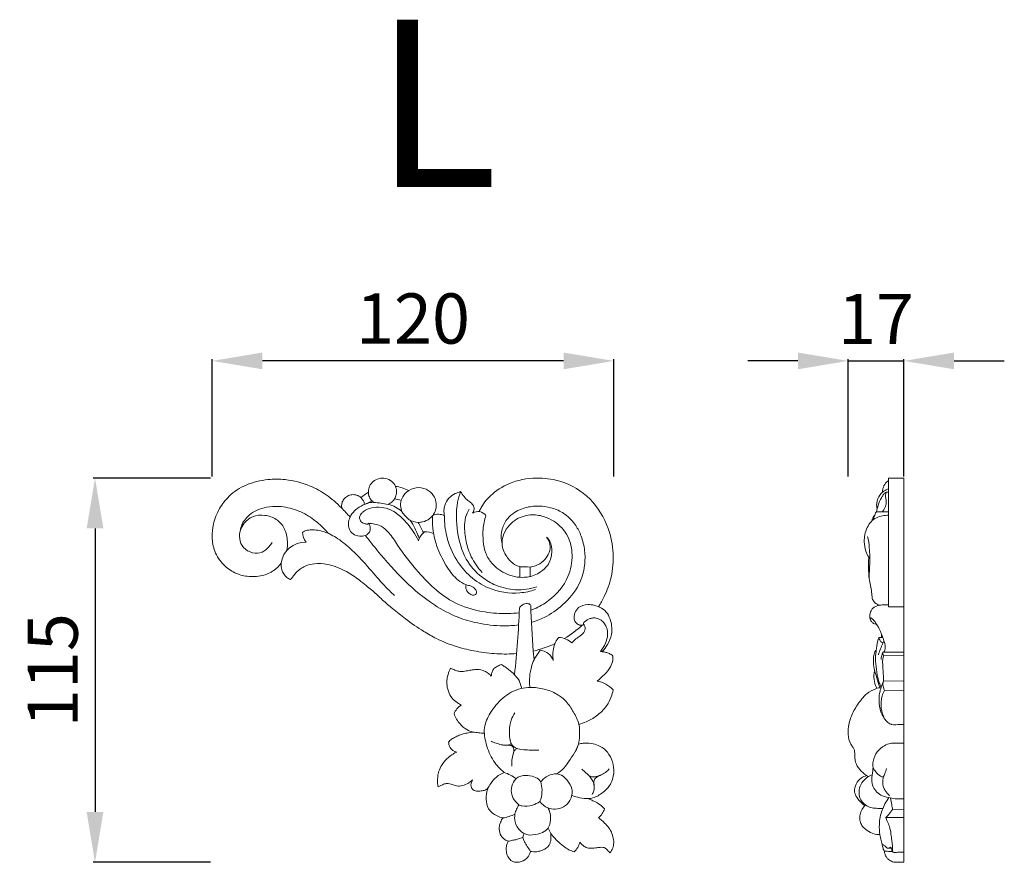
# Model space of a CAD drawing. Units: millimetres. Extents: x 2314 to 5314, y 1415 to 4415.
# Drawn here: x 3465 to 3759, y 3203 to 3455 of the extents above; entities that cross this region are included whole.
import ezdxf

# ---------------------------------------------------------------- set-up
doc = ezdxf.new("R2010")
doc.units = ezdxf.units.MM
doc.header["$MEASUREMENT"] = 0
doc.layers.get('0').update_dxf_attribs({"lineweight": 5})
doc.styles.add('Arial', font='arial.ttf')
doc.dimstyles.new('Default', dxfattribs={"dimtxt": 10, "dimasz": 7, "dimexe": 0.5, "dimexo": 0.5, "dimgap": 0.25, "dimtad": 1, "dimtoh": 1, "dimdec": 0, "dimzin": 1, "dimdsep": 46, "dimtxsty": 'Arial', "dimcen": 0.5, "dimazin": 0, "dimtfac": 1, "dimtdec": 4, "dimtix": 1, "dimtmove": 1, "dimatfit": 3, "dimfxl": 1, "dimtolj": 1, "dimtzin": 1, "dimarcsym": 0})

# ---------------------------------------------------------------- blocks, each defined once
blk = doc.blocks.new('*D11')
at = {"color": 0, "lineweight": -2, "transparency": 16777216}
for p, q in [((3522.06, 3317.8), (3487.06, 3317.8)), ((3487.56, 3302.8), (3487.56, 3218.11)), ((3522.06, 3203.11), (3487.06, 3203.11))]:
    blk.add_line(p, q, dxfattribs=at)
at = {"color": 0, "lineweight": 50, "transparency": 16777216}
for points in [[(3485.06, 3302.8), (3490.06, 3302.8), (3487.56, 3317.8)], [(3485.06, 3218.11), (3490.06, 3218.11), (3487.56, 3203.11)]]:
    blk.add_solid(points, dxfattribs=at)
at = {"layer": 'Defpoints', "color": 0, "lineweight": 50, "transparency": 16777216}
for p in [(3522.56, 3317.8), (3487.56, 3203.11), (3522.56, 3203.11)]:
    blk.add_point(p, dxfattribs=at)
at = {"color": 0, "transparency": 16777216, "insert": (3474.9, 3260.46), "char_height": 15, "attachment_point": 5, "rotation": 90, "style": 'Arial'}
blk.add_mtext('\\A1;115', dxfattribs=at)
blk = doc.blocks.new('*D12')
at = {"color": 0, "lineweight": -2, "transparency": 16777216}
for p, q in [((3522.56, 3318.3), (3522.56, 3353.3)), ((3627.56, 3352.8), (3537.56, 3352.8)), ((3642.56, 3318.3), (3642.56, 3353.3))]:
    blk.add_line(p, q, dxfattribs=at)
at = {"color": 0, "lineweight": 50, "transparency": 16777216}
for points in [[(3537.56, 3355.3), (3537.56, 3350.3), (3522.56, 3352.8)], [(3627.56, 3355.3), (3627.56, 3350.3), (3642.56, 3352.8)]]:
    blk.add_solid(points, dxfattribs=at)
at = {"layer": 'Defpoints', "color": 0, "lineweight": 50, "transparency": 16777216}
for p in [(3522.56, 3352.8), (3522.56, 3317.8), (3642.56, 3317.8)]:
    blk.add_point(p, dxfattribs=at)
at = {"color": 0, "transparency": 16777216, "insert": (3582.56, 3365.46), "char_height": 15, "attachment_point": 5, "style": 'Arial'}
blk.add_mtext('\\A1;120', dxfattribs=at)
blk = doc.blocks.new('*D13')
at = {"color": 0, "lineweight": -2, "transparency": 16777216}
for p, q in [((3697.56, 3352.8), (3682.56, 3352.8)), ((3712.56, 3318.3), (3712.56, 3353.3)), ((3712.56, 3352.8), (3729.24, 3352.8)), ((3729.24, 3318.3), (3729.24, 3353.3)), ((3744.24, 3352.8), (3759.24, 3352.8))]:
    blk.add_line(p, q, dxfattribs=at)
at = {"color": 0, "lineweight": 50, "transparency": 16777216}
for points in [[(3697.56, 3355.3), (3697.56, 3350.3), (3712.56, 3352.8)], [(3744.24, 3355.3), (3744.24, 3350.3), (3729.24, 3352.8)]]:
    blk.add_solid(points, dxfattribs=at)
at = {"layer": 'Defpoints', "color": 0, "lineweight": 50, "transparency": 16777216}
for p in [(3729.24, 3352.8), (3712.56, 3317.8), (3729.24, 3317.8)]:
    blk.add_point(p, dxfattribs=at)
at = {"color": 0, "transparency": 16777216, "insert": (3720.9, 3365.33), "char_height": 15, "attachment_point": 5, "style": 'Arial'}
blk.add_mtext('\\A1;17', dxfattribs=at)
blk = doc.blocks.new('N-212L_120_115')
for p, q in [((592.78, 806.24), (592.78, 803.04)), ((595.86, 806.1), (595.84, 803.29)), ((597.02, 778.45), (596.79, 781.01)), ((616.89, 780.87), (617.4, 780.86)), ((602.01, 726.52), (601.18, 728.15))]:
    blk.add_line(p, q)
for centre, radius, start, end in [((553.97, 817.72), 12.59, 63.4829, 82.5814), ((569.81, 794.96), 40.22, 123.6518, 127.5671), ((552.66, 812.45), 13.88, 106.6187, 117.1591), ((546.18, 787.34), 38.17, 79.1348, 85.6407), ((550.56, 814.74), 10.57, 48.7249, 73.8364), ((554.24, 818.57), 8.02, 67.3277, 82.099), ((573.4, 834.7), 19.95, 217.6244, 226.6727), ((568.41, 818.29), 3.6, 59.3493, 118.0831), ((580.27, 819.81), 2.89, 34.6572, 124.1795), ((562.61, 825.46), 6.02, 241.2101, 267.4153), ((504.64, 787.01), 66.2, 26.3365, 29.3468), ((532.8, 816.66), 4.99, 181.773, 218.9001), ((568.38, 811.88), 6.3, 131.0137, 160.4717), ((564.2, 809.47), 7.17, 67.2113, 89.618), ((528.59, 806.31), 7.22, 87.4111, 172.5497), ((593.59, 785.62), 20.6, 83.699, 92.2618), ((844.45, 802.25), 248.57, 181.7605, 184.9016), ((335.52, 802.87), 257.27, 353.5458, 357.967), ((590.76, 810.69), 30.11, 300.62, 313.2144), ((589.51, 812.18), 32.01, 283.1393, 295.4168), ((604.1, 778.68), 6.4, 48.5454, 87.4821), ((615.53, 767.11), 13.84, 76.7487, 84.3798), ((614.71, 764.34), 7.77, 40.6296, 81.6086), ((577.81, 760.62), 4.96, 120.494, 160.9452), ((583.88, 732.22), 13.25, 53.9403, 71.3541), ((613.85, 754.57), 17.62, 251.5458, 268.034), ((613.58, 735.09), 4.61, 305.0691, 345.8), ((586.06, 742.45), 11.38, 278.4679, 297.4771), ((597.66, 724.49), 4.13, 150.556, 166.059), ((605.67, 725.07), 5.14, 309.6026, 347.4352)]:
    blk.add_arc(centre, radius, start, end)
for points, knots in [([(553.37, 824.83), (553.59, 824.92), (554.18, 825.23), (555.03, 825.92), (555.69, 827.1), (556.07, 828.57), (555.7, 830.29), (554.55, 831.86), (552.71, 832.72), (550.64, 832.7), (548.89, 831.78), (547.77, 830.34), (547.45, 828.79), (547.59, 827.33), (548.25, 826.2), (548.82, 825.61), (549.08, 825.4)], [0, 0, 0, 0, 1.269715, 3.654513, 5.923385, 8.563918, 11.841142, 15.218086, 18.919159, 22.521448, 26.204651, 29.407532, 32.207659, 34.660795, 37.328979, 39.167276, 39.167276, 39.167276, 39.167276]), ([(616.25, 794.28), (616.89, 795.25), (618.48, 798.05), (620.36, 803.38), (621, 810.38), (619.32, 818.67), (614.37, 826.96), (606.36, 831.77), (598.1, 833.04), (590.79, 832.01), (584.77, 828.53), (581.8, 825.05), (580.78, 823.11), (580.58, 822.68)], [0, 0, 0, 0, 6.352329, 17.636067, 30.738023, 44.476278, 63.520478, 81.959637, 93.602843, 108.95663, 121.513285, 130.96111, 133.571403, 133.571403, 133.571403, 133.571403]), ([(542.03, 821.01), (541.21, 821.98), (538.99, 824.36), (535.16, 827.75), (529.52, 830.82), (523.51, 832.38), (516.96, 832.38), (511.02, 831.05), (506.04, 827.78), (502.81, 823.57), (501.11, 819.33), (500.65, 814.92), (501.39, 810.55), (503.94, 806.79), (507.43, 804.22), (511.48, 803.1), (515.61, 803.28), (519.18, 804.77), (520.82, 806.43), (521.43, 807.25)], [0, 0, 0, 0, 6.989629, 17.871367, 27.882709, 41.994363, 51.380829, 63.727392, 74.848253, 83.287262, 92.536882, 99.505993, 107.443862, 116.342438, 123.685968, 130.802025, 139.005755, 145.954442, 151.539697, 151.539697, 151.539697, 151.539697]), ([(562.34, 819.45), (562.8, 819.44), (564.04, 819.57), (565.59, 820.29), (566.91, 821.58), (567.8, 823.3), (567.91, 825.49), (566.95, 827.8), (564.85, 829.61), (561.69, 830.07), (558.93, 828.83), (557.43, 826.69), (556.98, 824.51), (557.32, 823.14), (557.6, 822.52)], [0, 0, 0, 0, 2.532159, 6.746709, 9.078037, 12.55931, 17.156021, 20.585638, 26.015782, 31.529412, 37.261646, 41.654304, 45.416201, 49.146631, 49.146631, 49.146631, 49.146631]), ([(546.33, 824.81), (546.33, 824.87), (546.31, 825.24), (546.04, 825.93), (545.56, 826.59), (544.93, 827.17), (544.01, 827.65), (542.63, 827.82), (541.19, 827.36), (540.13, 826.45), (539.58, 825.33), (539.49, 824.38), (539.56, 823.84), (539.61, 823.64)], [0, 0, 0, 0, 0.350841, 2.021962, 3.952844, 4.791845, 6.709615, 9.546208, 12.183016, 14.792167, 16.991092, 18.850209, 19.966014, 19.966014, 19.966014, 19.966014]), ([(575.06, 828.62), (574.49, 828.49), (573.22, 828.03), (571.4, 826.73), (570.3, 824.87), (570.03, 822.98), (570.12, 821.95), (570.24, 821.39)], [0, 0, 0, 0, 3.210761, 7.347067, 12.087638, 14.56818, 17.7221, 17.7221, 17.7221, 17.7221]), ([(575.06, 828.62), (574.69, 827.61), (573.55, 823.71), (573.85, 816.7), (575.95, 808.64), (580.63, 803.37), (585.84, 800.3), (591.61, 798.94), (595.84, 799.57), (597.88, 800.23)], [0, 0, 0, 0, 5.89376, 22.202767, 37.779068, 50.711102, 59.637798, 70.736346, 82.527485, 82.527485, 82.527485, 82.527485]), ([(578.64, 822.19), (578.78, 822.38), (579.08, 822.95), (579.15, 824.1), (578.37, 825.25), (577.11, 825.97), (576.04, 827.18), (575.37, 828.1), (575.06, 828.62)], [0, 0, 0, 0, 1.25033, 3.514108, 5.93316, 8.398276, 11.401482, 14.696615, 14.696615, 14.696615, 14.696615]), ([(535.59, 816.12), (535.21, 816.57), (533.73, 818.19), (530.72, 820.82), (526.13, 823.32), (521.37, 824.38), (517.34, 824.11), (514.33, 823.23), (512.02, 821.86), (510.55, 820.25), (509.61, 818.69), (509.35, 817.65), (509.28, 817.1)], [0, 0, 0, 0, 3.199481, 12.09282, 21.770121, 31.627345, 38.385605, 43.750604, 48.739209, 52.875517, 55.607094, 58.654797, 58.654797, 58.654797, 58.654797]), ([(549, 825.47), (548.39, 825.41), (546.9, 825.13), (544.97, 824.21), (543.16, 822.82), (542.37, 821.68), (542.03, 821.01)], [0, 0, 0, 0, 3.346678, 8.260404, 11.601746, 15.744848, 15.744848, 15.744848, 15.744848]), ([(562.44, 813.98), (561.98, 814.95), (560.57, 817.44), (557.89, 820.6), (554.65, 823.25), (551.43, 824.07), (548.55, 823.89), (546.45, 823.13), (545.38, 822.08), (544.95, 821.41), (544.82, 820.74), (545.01, 820.14), (545.34, 819.58), (545.89, 819.22), (546.46, 819.01), (546.92, 818.95), (547.25, 818.93), (547.49, 818.99), (547.54, 819.12), (547.55, 819.17)], [0, 0, 0, 0, 5.865398, 15.656544, 22.656787, 28.389401, 33.431064, 38.408917, 40.180519, 41.565795, 42.715017, 43.80129, 44.966399, 46.209071, 47.34032, 48.243902, 48.767989, 49.165861, 49.451288, 49.451288, 49.451288, 49.451288]), ([(587.45, 813.04), (587.27, 813.76), (587.09, 815.27), (587.47, 817.94), (588.81, 820.55), (591.57, 822.92), (595.2, 824.25), (599.23, 824.39), (603, 823.72), (606.6, 821.87), (609.44, 818.92), (611.32, 815.13), (612.29, 811.04), (612.27, 806.1), (610.53, 800.16), (606.05, 794.84), (600.89, 791.27), (597.52, 789.96), (596.21, 789.58)], [0, 0, 0, 0, 4.103141, 8.1958, 14.662688, 19.707671, 27.905351, 35.274507, 41.633254, 48.746346, 57.127985, 63.623789, 71.758704, 79.974016, 90.564277, 105.023104, 117.163481, 124.709814, 124.709814, 124.709814, 124.709814]), ([(518.75, 813.43), (518.49, 813), (517.64, 811.9), (515.82, 810.25), (512.75, 810.15), (510, 811.64), (508.85, 814.44), (509.1, 817.11), (510.43, 819.53), (512.97, 821.5), (516.59, 821.78), (520.15, 820.62), (522.72, 817.65), (523.45, 814.17), (523.29, 811.93), (523.1, 811.02)], [0, 0, 0, 0, 2.750325, 7.672807, 12.815511, 18.577263, 23.748196, 28.444331, 32.851741, 38.628782, 45.284537, 51.912509, 58.578826, 65.760055, 70.837429, 70.837429, 70.837429, 70.837429]), ([(547.55, 819.17), (547.62, 819.08), (547.85, 818.76), (548.11, 818.06), (548.09, 817.03), (547.54, 816.07), (546.42, 815.35), (544.77, 815.22), (542.81, 815.79), (541.65, 817.43), (541.42, 819.27), (541.73, 820.42), (542.03, 821.01)], [0, 0, 0, 0, 0.661136, 2.145866, 4.000172, 6.117882, 7.963727, 11.079816, 14.943827, 18.636391, 21.336272, 24.942527, 24.942527, 24.942527, 24.942527]), ([(566.71, 821.47), (566.65, 820.89), (566.55, 819), (566.94, 815.61), (568.35, 810.94), (570.74, 806.28), (573.57, 802.55), (576.03, 801.04), (577.32, 800.64), (578.1, 800.47), (578.93, 800.11), (579.53, 799.45), (579.84, 798.75), (579.76, 798.16), (579.32, 797.67), (578.44, 797.63), (577.52, 798.25), (576.8, 799.12), (576.56, 800.06), (576.64, 800.55), (576.7, 800.76)], [0, 0, 0, 0, 3.174682, 10.392921, 18.565958, 29.836494, 39.070019, 43.817041, 45.364991, 46.463735, 48.225177, 50.204916, 51.215578, 52.352872, 53.267131, 54.628605, 56.731184, 59.148462, 60.693521, 61.860897, 61.860897, 61.860897, 61.860897]), ([(597.44, 799.38), (595.93, 798.88), (591.23, 797.88), (581.98, 799.29), (574.14, 806.46), (570.72, 814.7), (570.22, 819.35), (570.24, 821.39)], [0, 0, 0, 0, 8.740574, 26.181985, 49.144685, 63.32972, 74.501724, 74.501724, 74.501724, 74.501724]), ([(577.65, 823.35), (577.31, 822.84), (576.51, 821.38), (576.1, 818.05), (576.52, 813.76), (578.17, 808.83), (580.2, 805.9), (581.47, 804.5)], [0, 0, 0, 0, 3.346693, 9.027728, 18.052707, 26.869844, 37.29039, 37.29039, 37.29039, 37.29039]), ([(600.72, 815.07), (601.1, 814.71), (602.2, 813.4), (602.56, 810.21), (601.5, 806.76), (598.67, 804.19), (594.44, 802.59), (588.9, 803.5), (584.66, 806.51), (582.33, 810.22), (581.77, 813.79), (581.62, 817.6), (582.19, 820.15), (582.64, 821.45)], [0, 0, 0, 0, 2.858147, 9.166758, 16.650274, 21.779891, 29.67077, 40.645623, 51.093824, 57.350501, 64.142893, 70.672924, 78.234096, 78.234096, 78.234096, 78.234096]), ([(592.78, 806.24), (592.23, 806.39), (590.65, 807.03), (588.53, 809.3), (587.22, 812.42), (587.68, 815.6), (588.99, 818.08), (591.65, 820.63), (595.56, 821.99), (599.7, 821.45), (603.84, 819.53), (607.5, 815.65), (608.79, 809.42), (607.43, 802.18), (602.67, 796.64), (598.26, 794.05), (596.38, 793.34), (596.05, 793.22)], [0, 0, 0, 0, 3.130725, 9.177838, 16.620899, 20.770384, 26.437453, 31.694513, 40.693848, 48.03883, 54.10861, 65.532529, 75.76826, 87.93899, 104.794714, 113.87204, 115.816562, 115.816562, 115.816562, 115.816562]), ([(592.57, 792.48), (591.46, 792.34), (588.04, 792.05), (581.82, 792.56), (571.81, 795.15), (563.24, 803.17), (557.2, 811.07), (554.06, 816.06), (551.65, 818.29), (549.44, 818.98), (548.16, 819.15), (547.55, 819.17)], [0, 0, 0, 0, 6.178567, 18.751904, 34.168628, 62.003519, 80.675468, 88.967476, 94.412183, 98.141689, 101.498133, 101.498133, 101.498133, 101.498133]), ([(562.74, 814.69), (562.54, 815.11), (562.06, 816.09), (561.38, 818.01), (560.52, 819.32), (559.95, 820.06)], [0, 0, 0, 0, 2.564657, 6.013958, 11.116782, 11.116782, 11.116782, 11.116782]), ([(555.27, 797.6), (554.26, 798.57), (551.69, 801.15), (547.73, 805.85), (543.28, 810.74), (538.75, 814.53), (534.58, 816.77), (531.25, 817.34), (529.03, 817.11), (528.17, 816.72), (527.81, 816.51)], [0, 0, 0, 0, 7.725232, 19.967646, 33.722809, 43.959986, 52.302682, 59.392016, 62.139093, 64.451487, 64.451487, 64.451487, 64.451487]), ([(592.39, 788.81), (590.88, 788.64), (586.76, 788.42), (580.64, 789.1), (573.63, 791.11), (566.18, 795.16), (558.03, 801.89), (551.6, 809.3), (547.8, 814), (546.6, 815.54)], [0, 0, 0, 0, 8.370455, 22.605339, 33.54407, 48.213218, 68.792696, 91.247957, 101.962289, 101.962289, 101.962289, 101.962289]), ([(595.86, 806.1), (596.38, 806.17), (597.83, 806.5), (599.82, 807.73), (601.34, 809.8), (602.22, 812.42), (601.36, 814.27), (600.72, 815.07)], [0, 0, 0, 0, 2.909089, 8.077309, 12.412527, 16.905458, 22.530946, 22.530946, 22.530946, 22.530946]), ([(521.43, 807.25), (521.42, 806.61), (521.57, 805.5), (522.12, 803.98), (523.08, 803.01), (523.82, 802.55), (524.17, 802.39)], [0, 0, 0, 0, 3.518776, 6.096453, 8.70454, 10.834454, 10.834454, 10.834454, 10.834454]), ([(524.17, 802.39), (524.33, 802.52), (524.72, 802.87), (525.27, 803.71), (526.07, 804.69), (527.25, 805.61), (528.93, 806.68), (531.69, 807.31), (534.93, 807.03), (538.14, 806.14), (541.38, 804.61), (544.3, 802.66), (547.19, 800.3), (549.62, 798.38), (552.04, 795.89), (555.04, 793.55), (558.97, 790.22), (563.38, 787.25), (568.45, 784.32), (573.72, 782.25), (579.81, 780.84), (585.79, 780.07), (589.83, 780.12), (591.79, 780.27)], [0, 0, 0, 0, 1.115246, 2.876749, 5.442288, 8.048442, 11.025168, 16.340996, 23.209766, 28.684672, 34.556449, 42.820719, 47.866521, 55.068373, 59.787967, 66.879592, 75.939969, 88.039916, 96.026041, 108.058556, 118.954883, 130.284799, 141.074504, 141.074504, 141.074504, 141.074504]), ([(592.63, 793.74), (592.67, 793.89), (592.82, 794.26), (593.29, 794.68), (593.91, 795.05), (594.59, 795.24), (595.24, 795.2), (595.77, 795.02), (595.94, 794.73), (596, 794.61)], [0, 0, 0, 0, 0.827226, 2.138889, 3.385664, 4.794185, 5.924667, 6.960533, 7.67856, 7.67856, 7.67856, 7.67856]), ([(611.92, 788.94), (611.85, 788.9), (611.68, 788.81), (611.23, 788.68), (610.41, 788.76), (609.46, 789.38), (608.83, 790.73), (609.06, 792.48), (610.36, 794.42), (612.79, 795.02), (614.97, 794.8), (616.88, 794.06), (618.7, 792.83), (619.77, 790.71), (620.29, 788.42), (620.28, 785.74), (619.1, 783.12), (617.98, 781.51), (617.4, 780.86)], [0, 0, 0, 0, 0.38833, 1.050423, 2.594375, 4.691412, 7.006516, 10.388717, 13.924249, 19.180268, 23.038622, 25.948172, 30.357739, 34.731565, 38.562151, 43.250403, 49.172162, 53.979443, 53.979443, 53.979443, 53.979443]), ([(608.34, 783.48), (608.5, 783.69), (609.06, 784.31), (610.04, 785.04), (611.08, 785.81), (611.88, 786.47), (612.18, 787.24), (612.34, 787.99), (612.15, 788.55), (611.95, 788.88), (611.92, 788.94)], [0, 0, 0, 0, 1.450083, 4.606864, 6.615734, 8.657532, 10.10604, 11.057459, 12.81179, 13.173853, 13.173853, 13.173853, 13.173853]), ([(611.92, 788.94), (611.87, 788.97), (611.79, 789.05), (611.73, 789.27), (611.88, 789.61), (612.37, 789.99), (613.02, 790.49), (613.96, 790.8), (614.8, 790.97), (615.59, 790.9), (616.31, 790.63), (617.17, 790.18), (618, 789.39), (618.56, 788.4), (619.03, 787.08), (619, 785.33), (618.3, 783.09), (617.47, 781.63), (616.89, 780.87)], [0, 0, 0, 0, 0.284967, 0.610972, 1.209722, 2.160181, 3.980157, 5.708122, 7.494, 8.676562, 10.031349, 11.639933, 14.022248, 16.177136, 17.874092, 21.669632, 25.462715, 30.723652, 30.723652, 30.723652, 30.723652]), ([(602.76, 778.18), (602.69, 778.55), (602.55, 779.71), (602.73, 781.59), (603.27, 783.6), (604.01, 784.67), (604.38, 785.08)], [0, 0, 0, 0, 2.056643, 6.370287, 10.327971, 13.356874, 13.356874, 13.356874, 13.356874]), ([(595.76, 770.15), (595.68, 770.74), (595.54, 772.33), (595.82, 774.56), (596.32, 776.94), (597.28, 779.11), (598.23, 780.55), (598.82, 781.28)], [0, 0, 0, 0, 3.246952, 8.725063, 12.287255, 16.534313, 21.698557, 21.698557, 21.698557, 21.698557]), ([(598.82, 781.28), (599.11, 781.24), (599.91, 781.04), (601.08, 780.54), (602.12, 779.48), (602.58, 778.66), (602.76, 778.18)], [0, 0, 0, 0, 1.57221, 4.531579, 6.828313, 9.617123, 9.617123, 9.617123, 9.617123]), ([(617.4, 780.86), (617.75, 780.81), (618.46, 780.65), (619.58, 780.32), (620.26, 779.84), (620.57, 779.54)], [0, 0, 0, 0, 1.937806, 4.004483, 6.387274, 6.387274, 6.387274, 6.387274]), ([(584.2, 773.52), (584.23, 773.76), (584.34, 774.37), (584.6, 775.36), (585.49, 776.26), (586.46, 776.69), (587.09, 776.92), (587.3, 776.98)], [0, 0, 0, 0, 1.295991, 3.437993, 5.47612, 7.971099, 9.193303, 9.193303, 9.193303, 9.193303]), ([(587.3, 776.98), (587.67, 776.76), (588.72, 776.05), (590.25, 774.91), (591.61, 773.5), (592.53, 772.29), (592.98, 771.06), (593.23, 770.29), (593.33, 769.89)], [0, 0, 0, 0, 2.342311, 6.988629, 10.407232, 13.069936, 15.288022, 17.532256, 17.532256, 17.532256, 17.532256]), ([(620.57, 779.54), (620.59, 779.13), (620.54, 778.02), (619.83, 776), (618.04, 773.99), (616.62, 772.63), (615.84, 772.03)], [0, 0, 0, 0, 2.26971, 6.054117, 11.464086, 16.857455, 16.857455, 16.857455, 16.857455]), ([(575.3, 764.9), (574.99, 765.05), (574.13, 765.53), (572.7, 766.57), (571.51, 768.47), (570.92, 770.62), (570.96, 772.54), (571.36, 774.26), (571.77, 775.31), (572.07, 775.92)], [0, 0, 0, 0, 1.880769, 5.405563, 9.55634, 13.940148, 17.481958, 19.929756, 23.640452, 23.640452, 23.640452, 23.640452]), ([(572.07, 775.92), (572.31, 775.81), (572.92, 775.55), (573.88, 775.1), (575.24, 774.79), (576.69, 775.06), (578.21, 775.38), (579.8, 775.59), (581.43, 775.47), (582.78, 774.74), (583.71, 774.15), (584.1, 773.67), (584.2, 773.52)], [0, 0, 0, 0, 1.409693, 3.664509, 5.844387, 8.926239, 11.588423, 14.401815, 17.725768, 20.359241, 22.723034, 23.710783, 23.710783, 23.710783, 23.710783]), ([(609.37, 751.08), (609.58, 751.47), (609.91, 752.19), (610.47, 753.65), (610.62, 756.01), (610.71, 759.39), (608.79, 762.79), (606.85, 766.01), (603.76, 768.38), (600.03, 769.84), (596.32, 770.28), (591.91, 769.84), (587.45, 767.28), (583.96, 762.93), (581.71, 758.12), (582.6, 753), (584.49, 748.28), (586.89, 745.76), (588.11, 744.77)], [0, 0, 0, 0, 2.462416, 4.336319, 8.56247, 15.318981, 22.495048, 29.458777, 35.884122, 43.393783, 51.24683, 56.186985, 67.496272, 78.1999, 86.67784, 95.619623, 105.705022, 114.314133, 114.314133, 114.314133, 114.314133]), ([(620.6, 769.4), (620.48, 768.69), (620.05, 767.05), (618.61, 764.22), (615.94, 761.7), (613, 759.97), (611.15, 759.32), (610.42, 759.12)], [0, 0, 0, 0, 3.958571, 9.275639, 17.196377, 23.73985, 27.906112, 27.906112, 27.906112, 27.906112]), ([(582.14, 756.51), (581.55, 756.51), (580.44, 756.59), (578.67, 756.83), (576.7, 757.56), (574.59, 759.36), (573.53, 761.15), (573.12, 762.24)], [0, 0, 0, 0, 3.260657, 6.08027, 9.8082, 14.610317, 20.994165, 20.994165, 20.994165, 20.994165]), ([(591.23, 762.59), (590.8, 761.9), (589.94, 760.16), (589.56, 757.23), (589.65, 754.48), (590.64, 752.45), (592.47, 751.62), (594.43, 751.55), (596.51, 751.41), (597.81, 751.43), (598.45, 751.46)], [0, 0, 0, 0, 4.405663, 10.541403, 16.026361, 19.408149, 22.181685, 26.535633, 30.122011, 33.659423, 33.659423, 33.659423, 33.659423]), ([(571.48, 753.85), (571.6, 754), (572.03, 754.46), (572.98, 755.13), (574.32, 755.75), (575.82, 756.31), (577.18, 756.59), (578.2, 756.79), (578.67, 756.84), (578.84, 756.85)], [0, 0, 0, 0, 1.063837, 3.474902, 6.282488, 9.163636, 12.243256, 13.905898, 14.849248, 14.849248, 14.849248, 14.849248]), ([(573.96, 750.87), (573.74, 750.9), (573.22, 751.04), (572.4, 751.51), (571.69, 752.5), (571.49, 753.37), (571.48, 753.85)], [0, 0, 0, 0, 1.193168, 2.937937, 5.059099, 7.695924, 7.695924, 7.695924, 7.695924]), ([(584.16, 754.09), (584.65, 753.89), (585.65, 753.53), (587.19, 752.99), (588.65, 752.86), (589.75, 752.91), (590.57, 752.69), (590.91, 752.02), (590.98, 751.18), (590.79, 750.35), (590.59, 749.61), (590.51, 749.22), (590.48, 749.07)], [0, 0, 0, 0, 2.88874, 5.845032, 8.928121, 10.78909, 11.959749, 13.345608, 14.535918, 16.577252, 17.936769, 18.762954, 18.762954, 18.762954, 18.762954]), ([(589.74, 754.9), (589.77, 754.77), (589.83, 754.47), (589.96, 754.03), (590.08, 753.61), (589.99, 753.13), (589.37, 752.99), (588.68, 752.84), (587.88, 752.94), (587.36, 753.02), (587.14, 753.07)], [0, 0, 0, 0, 0.76919, 1.643593, 2.559423, 3.134512, 4.105046, 5.54212, 7.186682, 8.426864, 8.426864, 8.426864, 8.426864]), ([(610.29, 753.26), (610.07, 752.59), (609.43, 750.93), (607.72, 748.68), (606.13, 746.1), (604.6, 744.84), (603.86, 744.32)], [0, 0, 0, 0, 3.864713, 9.67464, 15.432467, 20.400594, 20.400594, 20.400594, 20.400594]), ([(613.25, 736.96), (613.68, 737), (615.26, 737.24), (617.49, 738.62), (620.03, 740.98), (621.05, 744.43), (620.63, 747.97), (619.07, 751), (616.64, 752.86), (614.04, 753.55), (612.02, 753.56), (610.75, 753.36), (610.29, 753.26)], [0, 0, 0, 0, 2.421725, 8.680073, 13.983859, 21.195698, 27.351895, 33.246472, 39.442866, 43.475813, 47.834666, 50.467552, 50.467552, 50.467552, 50.467552]), ([(568.39, 740.46), (568.32, 740.68), (568.17, 741.36), (568.16, 742.56), (568.26, 744.06), (568.7, 745.75), (569.72, 747.61), (571.2, 749.13), (572.67, 750.25), (573.56, 750.7), (573.96, 750.87)], [0, 0, 0, 0, 1.247054, 3.825204, 6.516885, 9.523456, 13.324892, 18.014954, 21.056546, 23.445194, 23.445194, 23.445194, 23.445194]), ([(592, 751.89), (591.72, 751.79), (591.09, 751.44), (590.71, 750.1), (590.3, 748.52), (590.33, 747.23), (590.41, 746.61)], [0, 0, 0, 0, 1.576847, 3.717236, 7.24934, 10.669842, 10.669842, 10.669842, 10.669842]), ([(587.74, 731.2), (587.12, 731.32), (585.48, 731.88), (583.14, 733.66), (582.53, 736.86), (582.85, 739.56), (584.17, 741.73), (585.73, 743.56), (587.28, 744.44), (588.11, 744.77)], [0, 0, 0, 0, 3.456639, 9.522289, 14.930288, 20.52473, 24.054036, 28.709361, 33.634322, 33.634322, 33.634322, 33.634322]), ([(599.02, 742.01), (599.36, 742.42), (600.34, 743.37), (602.41, 744.47), (605.21, 744.33), (607.05, 742.3), (608.79, 739.84), (608.1, 736.48), (605.98, 734.31), (603.46, 733.67), (600.81, 734.09), (599.34, 735.27), (598.7, 736.07)], [0, 0, 0, 0, 2.899535, 7.453696, 12.625791, 16.717218, 22.052323, 28.554865, 33.47578, 38.120684, 42.211475, 47.859953, 47.859953, 47.859953, 47.859953]), ([(611.26, 745.73), (611.68, 745.41), (612.64, 744.58), (614.08, 743.22), (615.12, 741.15), (615.05, 739.23), (614.46, 738.36), (614.34, 738.21)], [0, 0, 0, 0, 2.898284, 6.941899, 10.769502, 15.417561, 16.48554, 16.48554, 16.48554, 16.48554]), ([(619.46, 745.85), (619.13, 745.46), (618.35, 744.71), (617, 743.96), (615.68, 743.51), (614.49, 743.36), (613.8, 743.58), (613.5, 743.72)], [0, 0, 0, 0, 2.813175, 5.851781, 8.420028, 10.46558, 12.278534, 12.278534, 12.278534, 12.278534]), ([(578.66, 742.56), (578.46, 742.39), (577.92, 741.96), (576.85, 741.18), (575.24, 740.64), (573.55, 740.75), (572.33, 741.23), (571.27, 741.52), (570.18, 741.4), (569.25, 740.91), (568.63, 740.6), (568.39, 740.46)], [0, 0, 0, 0, 1.44681, 3.786827, 7.258188, 10.490288, 12.84467, 14.481389, 16.46491, 18.671303, 20.230429, 20.230429, 20.230429, 20.230429]), ([(583.3, 740.2), (583.14, 740), (582.63, 739.5), (581.48, 739.28), (580.18, 739.14), (578.94, 739.36), (578.21, 740.19), (578.11, 741.05), (578.34, 741.82), (578.54, 742.31), (578.66, 742.56)], [0, 0, 0, 0, 1.41338, 3.768727, 6.165556, 8.713192, 10.287586, 11.840439, 13.225734, 14.72459, 14.72459, 14.72459, 14.72459]), ([(599.02, 742.01), (598.83, 742.29), (598.13, 743.1), (596.26, 743.72), (594.15, 744.05), (592.24, 743.54), (590.88, 742.14), (590.04, 740.08), (590.31, 737.47), (591.54, 735.98), (592.52, 735.03), (594.09, 734.51), (596.34, 734.81), (598.05, 735.62), (598.7, 736.07)], [0, 0, 0, 0, 1.867241, 5.758965, 10.420585, 13.540114, 16.147289, 20.834854, 25.334616, 29.778869, 31.121113, 32.753509, 38.653448, 43.020934, 43.020934, 43.020934, 43.020934]), ([(598.7, 736.07), (598.82, 736.31), (599.28, 737.4), (599.49, 739.46), (599.25, 741.21), (599.02, 742.01)], [0, 0, 0, 0, 1.443062, 6.501152, 11.068002, 11.068002, 11.068002, 11.068002]), ([(614.96, 739.62), (615, 739.82), (615.03, 740.26), (614.95, 741.04), (614.83, 741.85), (615.02, 742.74), (615.59, 743.31), (616.18, 743.72), (616.82, 743.92), (617.19, 744.1), (617.4, 744.21)], [0, 0, 0, 0, 1.156343, 2.370131, 4.320551, 5.647345, 7.171407, 8.601924, 9.548733, 10.854966, 10.854966, 10.854966, 10.854966]), ([(618.05, 733.96), (617.67, 734.36), (616.62, 735.33), (614.91, 736.2), (613.7, 736.77), (613.25, 736.96)], [0, 0, 0, 0, 3.08175, 7.762815, 10.448415, 10.448415, 10.448415, 10.448415]), ([(592.51, 735.11), (592.23, 734.69), (591.76, 733.8), (591.14, 732.11), (591.2, 729.68), (592.58, 727.34), (595.08, 725.84), (598.14, 726.22), (600.26, 727.16), (601.53, 728.39), (602.16, 730.78), (601.81, 732.86), (601.28, 733.97), (601.16, 734.2)], [0, 0, 0, 0, 2.751145, 5.512574, 9.830803, 15.6081, 19.664757, 25.903609, 30.26264, 32.02089, 36.845274, 42.087636, 43.535936, 43.535936, 43.535936, 43.535936]), ([(589.3, 724.23), (588.93, 724.35), (587.95, 724.82), (586.75, 726.24), (586.46, 728.22), (586.9, 729.9), (587.44, 730.81), (587.74, 731.2)], [0, 0, 0, 0, 2.115884, 5.929341, 9.611016, 12.650964, 15.341287, 15.341287, 15.341287, 15.341287]), ([(619.66, 720.77), (619.86, 720.98), (620.38, 721.62), (620.81, 722.99), (620.84, 724.74), (620.34, 726.55), (619.47, 728.3), (617.93, 729.79), (616.87, 730.8), (616.23, 731.31)], [0, 0, 0, 0, 1.580621, 4.51215, 7.651068, 11.107631, 14.689377, 18.260843, 22.750587, 22.750587, 22.750587, 22.750587]), ([(595.95, 721.21), (595.9, 720.98), (595.65, 720.19), (594.72, 718.77), (593, 718.02), (591.47, 717.93), (590.25, 718.28), (589.24, 719.31), (588.72, 720.78), (588.65, 722.25), (588.9, 723.42), (589.19, 724.03), (589.3, 724.23)], [0, 0, 0, 0, 1.279494, 4.579476, 8.964053, 10.957261, 12.942745, 15.713435, 18.504622, 21.325453, 23.728739, 24.988946, 24.988946, 24.988946, 24.988946]), ([(589.3, 724.23), (589.72, 724.33), (590.56, 724.53), (592.06, 724.78), (593.07, 725.19), (593.65, 725.48)], [0, 0, 0, 0, 2.381201, 4.739836, 8.309898, 8.309898, 8.309898, 8.309898]), ([(595.95, 721.21), (595.61, 721.69), (594.98, 722.63), (594.28, 723.88), (593.8, 724.81), (593.68, 725.3), (593.65, 725.48)], [0, 0, 0, 0, 3.253504, 6.181123, 7.898746, 8.935281, 8.935281, 8.935281, 8.935281]), ([(602.01, 726.52), (602.03, 726.28), (602.07, 725.57), (602.05, 724.52), (601.74, 723.46), (601.17, 722.55), (600.28, 721.91), (599.26, 721.4), (598.11, 721.13), (596.99, 721.03), (596.24, 721.14), (595.95, 721.21)], [0, 0, 0, 0, 1.326183, 3.911496, 5.693698, 7.354888, 9.706212, 11.599087, 13.613927, 16.135465, 17.738376, 17.738376, 17.738376, 17.738376]), ([(608.95, 721.11), (608.69, 721.17), (607.86, 721.41), (606.48, 722.25), (604.82, 723.52), (603.29, 724.99), (602.39, 726.03), (602.01, 726.52)], [0, 0, 0, 0, 1.473716, 4.705248, 8.815764, 12.936656, 16.336505, 16.336505, 16.336505, 16.336505]), ([(619.66, 720.77), (619.5, 720.96), (619.14, 721.35), (618.59, 722.03), (617.7, 722.49), (616.59, 722.38), (615.51, 722.3), (614.47, 722.1), (613.4, 722.14), (612.29, 722.43), (611.35, 723.15), (610.88, 723.68), (610.69, 723.95)], [0, 0, 0, 0, 1.304713, 2.954896, 4.77302, 6.492747, 8.989828, 10.738983, 12.283139, 14.816737, 16.882237, 18.696466, 18.696466, 18.696466, 18.696466])]:
    blk.add_open_spline(points, degree=3, knots=knots)

msp = doc.modelspace()

# ---------------------------------------------------------------- linework, layer by layer
for p, q in [((3724.65, 3317.77), (3729.24, 3317.84)), ((3724.65, 3279.39), (3724.65, 3317.77)), ((3729.24, 3317.84), (3729.24, 3203.14)), ((3724.65, 3279.39), (3729.24, 3279.39)), ((3722.54, 3270.23), (3722.53, 3271.3)), ((3722.96, 3265.88), (3729.24, 3265.81)), ((3723.11, 3264.72), (3729.24, 3264.79)), ((3723.17, 3257.15), (3729.24, 3257.28)), ((3723.46, 3254.37), (3729.24, 3254.47)), ((3725.85, 3218.88), (3729.24, 3218.95)), ((3723.83, 3216.47), (3729.24, 3216.47)), ((3724.28, 3207.35), (3725.44, 3207.27)), ((3726.62, 3203.14), (3729.24, 3203.14))]:
    msp.add_line(p, q)
for points, knots in [([(3722.85, 3313.6), (3722.84, 3313.97), (3722.94, 3314.93), (3723.58, 3316.17), (3724.32, 3316.84), (3724.65, 3317.06)], [0, 0, 0, 0, 0.737127, 1.896408, 2.696118, 2.696118, 2.696118, 2.696118]), ([(3721.05, 3307.72), (3721.18, 3308.4), (3721.58, 3309.83), (3722.22, 3311.57), (3723.04, 3312.75), (3723.52, 3313.45), (3724.05, 3313.63), (3724.37, 3313.65), (3724.55, 3313.65), (3724.65, 3313.65)], [0, 0, 0, 0, 1.378581, 2.975555, 3.640949, 4.299166, 4.567105, 4.738035, 4.931319, 4.931319, 4.931319, 4.931319]), ([(3721.25, 3308.59), (3721.16, 3308.94), (3720.97, 3310.19), (3721.54, 3312.24), (3723.01, 3313.9), (3724.17, 3314.47), (3724.65, 3314.63)], [0, 0, 0, 0, 0.72236, 2.513467, 4.027008, 5.040041, 5.040041, 5.040041, 5.040041]), ([(3722.73, 3307.76), (3722.97, 3308), (3723.53, 3308.7), (3724.04, 3309.95), (3723.95, 3311.33), (3723.69, 3312.48), (3723.84, 3313.24), (3723.94, 3313.59)], [0, 0, 0, 0, 0.681102, 1.767812, 2.613128, 3.399904, 4.117282, 4.117282, 4.117282, 4.117282]), ([(3719.07, 3293.76), (3718.95, 3293.9), (3718.43, 3294.56), (3717.72, 3296.24), (3717.32, 3298.54), (3717.47, 3300.97), (3718.16, 3303), (3719.33, 3304.81), (3720.94, 3306.09), (3722.53, 3306.53), (3723.76, 3306.67), (3724.35, 3306.72), (3724.65, 3306.74)], [0, 0, 0, 0, 0.359317, 1.671398, 3.605929, 4.974452, 6.493585, 7.855251, 9.22537, 10.511207, 11.091479, 11.693068, 11.693068, 11.693068, 11.693068]), ([(3719.65, 3304.99), (3719.69, 3305.16), (3719.84, 3305.62), (3719.99, 3306.29), (3720.37, 3306.61), (3720.51, 3306.7)], [0, 0, 0, 0, 0.366482, 0.967321, 1.313215, 1.313215, 1.313215, 1.313215]), ([(3720.06, 3305.36), (3720.14, 3305.64), (3720.28, 3306.12), (3720.56, 3306.79), (3720.71, 3307.27), (3720.9, 3307.61), (3721.11, 3307.79), (3721.8, 3307.73), (3722.95, 3307.78), (3724.04, 3307.76), (3724.65, 3307.76)], [0, 0, 0, 0, 0.596562, 0.985672, 1.44655, 1.599943, 1.774566, 1.956057, 2.914931, 4.12582, 4.12582, 4.12582, 4.12582]), ([(3718.84, 3287.9), (3718.89, 3288.76), (3718.98, 3290.75), (3719.12, 3293.56), (3718.95, 3296.51), (3718.78, 3298.71), (3718.46, 3300.05), (3718.36, 3300.41)], [0, 0, 0, 0, 1.724794, 3.971491, 5.622562, 7.62833, 8.370564, 8.370564, 8.370564, 8.370564]), ([(3722.01, 3279.84), (3721.45, 3279.99), (3720.59, 3280.47), (3719.71, 3281.74), (3719.7, 3284.09), (3718.93, 3286.58), (3718.66, 3290.01), (3718.66, 3292.32), (3718.72, 3293.93), (3718.74, 3294.18)], [0, 0, 0, 0, 1.162855, 1.880232, 2.972834, 5.716968, 7.093207, 9.822979, 10.326182, 10.326182, 10.326182, 10.326182]), ([(3719.47, 3275.05), (3719.38, 3275.17), (3719.2, 3275.48), (3719.06, 3276.15), (3719.06, 3276.98), (3719.27, 3277.83), (3719.64, 3278.65), (3720.33, 3279.31), (3721.41, 3279.76), (3722.86, 3279.96), (3724.01, 3280.03), (3724.66, 3280)], [0, 0, 0, 0, 0.285016, 0.714491, 1.352247, 1.925836, 2.451713, 3.131794, 3.774241, 4.756626, 6.056399, 6.056399, 6.056399, 6.056399]), ([(3723.26, 3265.88), (3723.37, 3266.07), (3723.68, 3266.71), (3723.68, 3268.05), (3722.98, 3270.16), (3722.11, 3272.44), (3720.99, 3274.37), (3720.23, 3275.42), (3719.75, 3275.84), (3719.49, 3276.09), (3719.15, 3275.96), (3719.25, 3275.47), (3719.49, 3274.93), (3720.07, 3274.41), (3720.66, 3274.22), (3720.98, 3274.16), (3721.07, 3274.14)], [0, 0, 0, 0, 0.434677, 1.415131, 2.573246, 4.877337, 6.259283, 7.053027, 7.422484, 7.56775, 7.723308, 7.987695, 8.381012, 8.97525, 9.443563, 9.622602, 9.622602, 9.622602, 9.622602]), ([(3722.42, 3255.33), (3722.22, 3255.79), (3721.65, 3257.24), (3721.1, 3259.89), (3720.71, 3263.01), (3720.83, 3265.6), (3721.11, 3267.48), (3721.31, 3268.73), (3721.58, 3269.55), (3721.67, 3270.07), (3721.9, 3270.23), (3722.31, 3270.19), (3722.66, 3270.24), (3722.93, 3270.24)], [0, 0, 0, 0, 0.994469, 3.124131, 5.371356, 7.275289, 8.288549, 9.184625, 9.759952, 10.070268, 10.147938, 10.309908, 10.857656, 10.857656, 10.857656, 10.857656]), ([(3721.66, 3265.05), (3721.83, 3265.64), (3722.21, 3266.79), (3722.77, 3268.06), (3723.16, 3268.89), (3723.23, 3269.22), (3723.24, 3269.36)], [0, 0, 0, 0, 1.232964, 2.410138, 2.784898, 3.065735, 3.065735, 3.065735, 3.065735]), ([(3723.05, 3268.66), (3722.85, 3268.7), (3722.31, 3268.89), (3721.95, 3269.54), (3721.8, 3270), (3721.77, 3270.13)], [0, 0, 0, 0, 0.399299, 1.103903, 1.37291, 1.37291, 1.37291, 1.37291]), ([(3722.02, 3255.17), (3721.87, 3255.71), (3721.46, 3257.16), (3720.78, 3259.25), (3720.13, 3261.65), (3720.11, 3263.7), (3720.29, 3265.34), (3720.61, 3266.09), (3720.85, 3266.36), (3720.93, 3266.34), (3720.95, 3266.34)], [0, 0, 0, 0, 1.123077, 3.013042, 4.386354, 6.064121, 7.111058, 7.613133, 7.721862, 7.761094, 7.761094, 7.761094, 7.761094]), ([(3722.96, 3265.88), (3722.83, 3265.54), (3722.6, 3264.8), (3722.45, 3264.05), (3722.4, 3263.64)], [0, 0, 0, 0, 0.730529, 1.541489, 1.541489, 1.541489, 1.541489]), ([(3723.11, 3264.72), (3723.05, 3264.97), (3722.99, 3265.36), (3722.96, 3265.75), (3722.96, 3265.88)], [0, 0, 0, 0, 0.5115085, 0.7806961, 0.7806961, 0.7806961, 0.7806961]), ([(3723.17, 3257.15), (3723.11, 3258.17), (3723.07, 3260.39), (3722.76, 3262.94), (3723.04, 3264.43), (3723.11, 3264.72)], [0, 0, 0, 0, 2.03833, 4.455586, 5.059168, 5.059168, 5.059168, 5.059168]), ([(3721.18, 3255.02), (3721.03, 3255.31), (3720.54, 3256.36), (3720.19, 3257.99), (3720.3, 3259.48), (3720.46, 3260.12), (3720.51, 3260.3)], [0, 0, 0, 0, 0.661114, 2.297455, 3.266461, 3.621551, 3.621551, 3.621551, 3.621551]), ([(3729.24, 3244.23), (3728.85, 3244.23), (3727.62, 3244.3), (3726.27, 3244.05), (3724.94, 3244.45), (3723.59, 3245.48), (3722.12, 3247.96), (3721.67, 3251.22), (3721.95, 3253.66), (3722.46, 3255.53), (3722.85, 3256.51), (3723.17, 3257.15)], [0, 0, 0, 0, 0.78309, 2.473316, 2.618808, 3.544434, 5.770211, 8.197035, 9.984292, 10.654804, 12.078547, 12.078547, 12.078547, 12.078547]), ([(3723.46, 3254.37), (3723.32, 3254.65), (3723.11, 3255.23), (3722.91, 3256.18), (3723.05, 3256.83), (3723.17, 3257.15)], [0, 0, 0, 0, 0.624889, 1.229469, 1.910795, 1.910795, 1.910795, 1.910795]), ([(3718.64, 3228.7), (3718.45, 3228.78), (3717.81, 3229.07), (3716.72, 3230.16), (3715.11, 3231.68), (3714.49, 3234.04), (3714.59, 3235.78), (3714.37, 3237.02), (3713.27, 3238.24), (3712.45, 3240.56), (3712.61, 3243.97), (3713.71, 3247.6), (3715.76, 3250.81), (3718, 3253.51), (3720.13, 3254.67), (3721.59, 3255.17), (3722.12, 3255.18), (3722.37, 3255.17)], [0, 0, 0, 0, 0.41849, 1.382897, 3.050852, 4.770378, 6.016379, 6.559647, 7.234501, 9.221519, 11.292597, 13.970677, 16.694853, 18.88299, 20.890843, 21.454834, 21.946556, 21.946556, 21.946556, 21.946556]), ([(3723.46, 3254.37), (3723.16, 3253.88), (3722.39, 3252.2), (3722.27, 3249.18), (3722.96, 3246.91), (3723.44, 3245.93)], [0, 0, 0, 0, 1.152325, 3.639871, 5.829741, 5.829741, 5.829741, 5.829741]), ([(3723.12, 3228.51), (3722.81, 3228.58), (3721.91, 3228.88), (3720.86, 3229.93), (3719.89, 3231.44), (3720.01, 3233.69), (3721.04, 3236.15), (3723.11, 3237.87), (3724.95, 3238.64), (3726.45, 3238.71), (3727.78, 3238.7), (3728.74, 3238.68), (3729.24, 3238.65)], [0, 0, 0, 0, 0.630189, 1.870367, 2.88781, 4.116864, 6.183287, 8.057219, 9.354246, 10.101847, 11.028937, 12.021946, 12.021946, 12.021946, 12.021946]), ([(3729.24, 3222.08), (3728.93, 3222.04), (3727.89, 3221.97), (3726.15, 3222.1), (3724.32, 3222.5), (3722.56, 3222.92), (3721.07, 3223.95), (3719.92, 3225.66), (3719.49, 3227.96), (3719.82, 3229.88), (3720.03, 3231.1), (3720.09, 3231.39)], [0, 0, 0, 0, 0.612653, 2.096739, 3.463478, 4.35423, 5.703195, 6.968411, 8.387484, 10.247231, 10.84606, 10.84606, 10.84606, 10.84606]), ([(3724.95, 3222.92), (3724.47, 3223.41), (3723.84, 3224.25), (3722.99, 3225.59), (3722.9, 3226.97), (3722.98, 3228.36), (3723.64, 3229.65), (3723.88, 3230.57), (3724.02, 3231.12)], [0, 0, 0, 0, 1.377915, 2.092946, 3.120384, 4.075854, 4.841181, 5.977581, 5.977581, 5.977581, 5.977581]), ([(3717.56, 3220), (3717.25, 3220.24), (3716.38, 3221.01), (3715.14, 3222.27), (3714.25, 3224.33), (3714.88, 3226.55), (3716.26, 3228.27), (3717.53, 3228.83), (3718.08, 3228.98)], [0, 0, 0, 0, 0.783771, 2.322321, 3.50266, 5.073748, 6.658992, 7.778243, 7.778243, 7.778243, 7.778243]), ([(3722.92, 3219.11), (3722.26, 3219.13), (3721.09, 3219.22), (3719.29, 3219.34), (3717.43, 3220.23), (3716, 3222.01), (3715.7, 3224.3), (3716.31, 3226.49), (3717.76, 3228.26), (3719.12, 3229), (3719.73, 3229.22)], [0, 0, 0, 0, 1.320053, 2.359274, 3.571159, 5.340816, 6.654378, 8.045787, 9.776519, 11.078054, 11.078054, 11.078054, 11.078054]), ([(3723.4, 3206.37), (3723.33, 3206.48), (3723.05, 3206.97), (3722.86, 3208.11), (3722.41, 3209.61), (3721.95, 3211.71), (3721.83, 3214.07), (3722.16, 3217.23), (3723.2, 3219.98), (3724.28, 3221.81), (3724.69, 3222.42)], [0, 0, 0, 0, 0.266957, 1.111073, 2.267879, 3.418494, 5.405711, 6.96196, 9.732791, 11.20103, 11.20103, 11.20103, 11.20103]), ([(3725.85, 3218.88), (3725.78, 3219.36), (3725.58, 3220.49), (3725.34, 3221.6), (3725.19, 3222.25)], [0, 0, 0, 0, 0.964227, 2.283493, 2.283493, 2.283493, 2.283493]), ([(3722.06, 3211.37), (3721.46, 3211.36), (3720.1, 3211.53), (3718.33, 3212.44), (3716.94, 3213.62), (3716.15, 3215.05), (3716, 3216.59), (3716.28, 3218.24), (3717.03, 3219.41), (3717.57, 3220.02), (3717.75, 3220.2)], [0, 0, 0, 0, 1.217014, 2.684938, 3.911597, 4.814423, 5.867345, 6.960921, 8.090977, 8.598029, 8.598029, 8.598029, 8.598029]), ([(3723.83, 3216.47), (3724.1, 3216.72), (3724.85, 3217.47), (3725.49, 3218.31), (3725.85, 3218.88)], [0, 0, 0, 0, 0.741063, 2.101545, 2.101545, 2.101545, 2.101545]), ([(3725.93, 3206.15), (3725.86, 3207.32), (3725.71, 3209.1), (3725.35, 3211.62), (3725.06, 3213.57), (3724.33, 3215.18), (3723.98, 3216.09), (3723.83, 3216.47)], [0, 0, 0, 0, 2.337347, 3.559652, 5.110175, 6.24743, 7.065717, 7.065717, 7.065717, 7.065717]), ([(3725.26, 3207.61), (3725.13, 3207.54), (3724.83, 3207.43), (3724.34, 3207.25), (3723.88, 3207.59), (3723.47, 3208.05), (3722.93, 3208.41), (3722.73, 3208.8), (3722.67, 3208.94)], [0, 0, 0, 0, 0.302592, 0.653903, 0.953203, 1.353804, 1.920676, 2.209154, 2.209154, 2.209154, 2.209154]), ([(3729.24, 3206.12), (3728.96, 3206.11), (3728.21, 3206.1), (3727.21, 3206.08), (3726.4, 3206.01), (3725.9, 3206.1), (3725.69, 3206.55), (3725.56, 3207.06), (3725.35, 3207.45), (3725.26, 3207.61)], [0, 0, 0, 0, 0.563374, 1.500662, 1.974848, 2.226107, 2.425613, 2.915784, 3.291384, 3.291384, 3.291384, 3.291384]), ([(3725.8, 3206.32), (3725.56, 3206.33), (3724.76, 3206.36), (3723.96, 3206.37), (3723.4, 3206.37)], [0, 0, 0, 0, 0.482288, 1.596351, 1.596351, 1.596351, 1.596351]), ([(3726.62, 3203.14), (3726.37, 3203.15), (3725.64, 3203.25), (3724.74, 3203.82), (3723.98, 3204.62), (3723.57, 3205.46), (3723.43, 3206.07), (3723.4, 3206.37)], [0, 0, 0, 0, 0.507139, 1.445644, 2.065581, 2.698126, 3.299052, 3.299052, 3.299052, 3.299052])]:
    msp.add_open_spline(points, degree=3, knots=knots)

# ---------------------------------------------------------------- block references
msp.add_blockref('N-212L_120_115', (3021.73, 2485.14))

# ---------------------------------------------------------------- texts
at = {"insert": (3570.91, 3404.69), "char_height": 50, "width": 81.6265, "attachment_point": 7, "line_spacing_factor": 0.963855}
msp.add_mtext('\\fArial;L', dxfattribs=at)

# ---------------------------------------------------------------- dimensions: what is measured, and where the dimension line sits
dim = msp.add_linear_dim(base=(3522.56, 3352.8), p1=(3642.56, 3317.8), p2=(3522.56, 3317.8), dimstyle='Default', override={"dimtxt": 15, "dimasz": 15, "dimgap": 5, "dimtmove": 2})
dim.commit()
dim.dimension.update_dxf_attribs({"geometry": '*D12', "text_midpoint": (3582.56, 3365.46)})
for base, p1, p2, angle, picture, middle in [((3729.24, 3352.8), (3712.56, 3317.8), (3729.24, 3317.8), 180, '*D13', (3720.9, 3365.33)), ((3487.56, 3203.11), (3522.56, 3317.8), (3522.56, 3203.11), 90, '*D11', (3474.9, 3260.46))]:
    dim = msp.add_linear_dim(base=base, p1=p1, p2=p2, angle=angle, dimstyle='Default', override={"dimtxt": 15, "dimasz": 15, "dimgap": 5, "dimtmove": 2})
    dim.commit()
    dim.dimension.update_dxf_attribs({"geometry": picture, "text_midpoint": middle})

doc.saveas('drawing.dxf')
